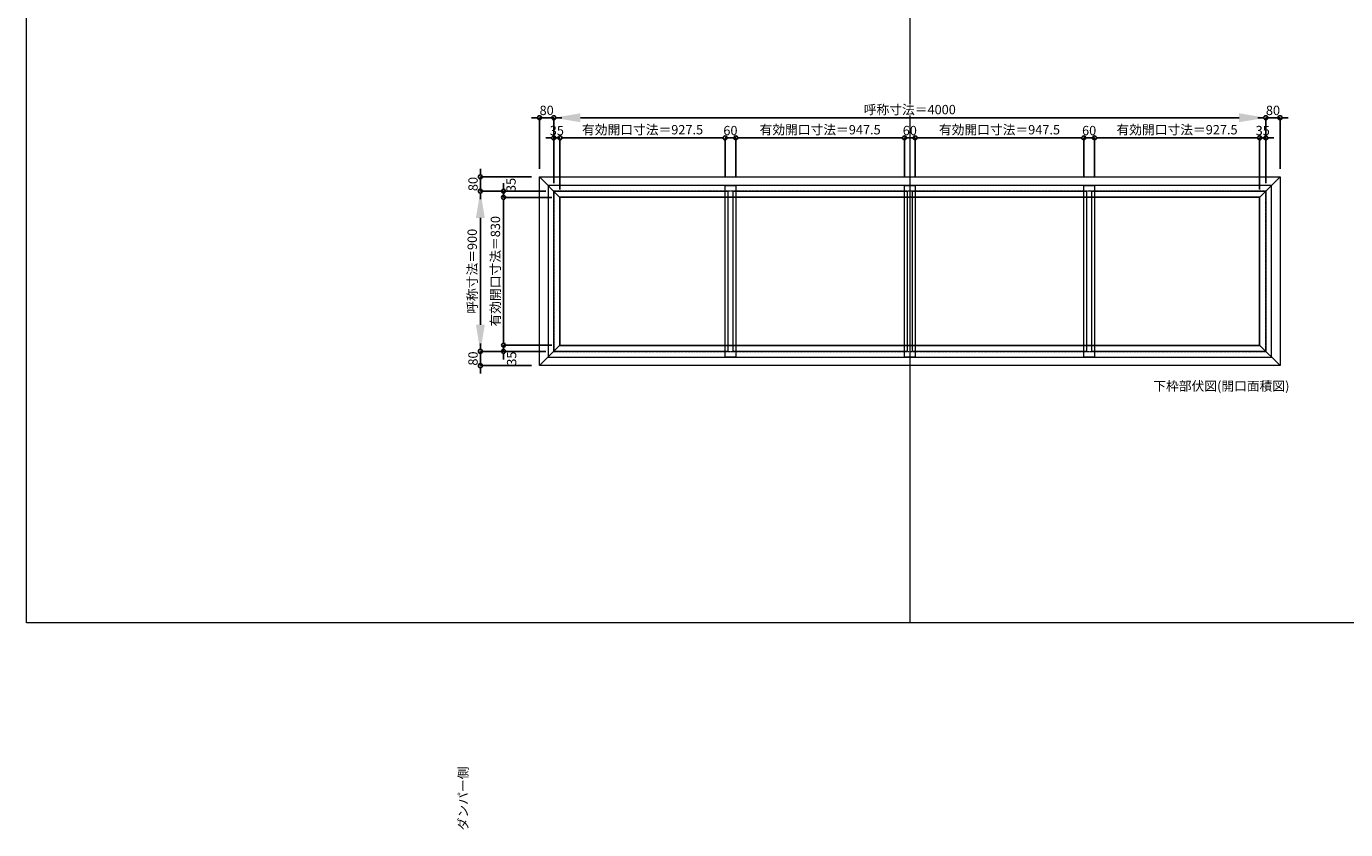
# Model space of a CAD drawing. Units: millimetres. Extents: x -12289 to 909215, y -2748 to 52629.
# Drawn here: x 56639 to 64049, y 22698 to 27209 of the extents above; entities that cross this region are included whole.
import ezdxf

# ---------------------------------------------------------------- set-up
doc = ezdxf.new("R2010")
doc.units = ezdxf.units.MM
doc.header["$LTSCALE"] = 0.3
doc.header["$PDMODE"] = 33
doc.header["$PDSIZE"] = 5
doc.linetypes.add('CENTER2', pattern=[28.575, 19.05, -3.175, 3.175, -3.175])
doc.layers.get('0').update_dxf_attribs({"lineweight": 9})
doc.layers.get('Defpoints').update_dxf_attribs({"lineweight": 9})
doc.layers.add('VP', color=7, linetype='Continuous', lineweight=9, plot=False)
for name, color, linetype, lineweight in [('ガラス02', 141, 'Continuous', 9), ('テキスト @ 15', 50, 'Continuous', 9), ('中心線', 210, 'CENTER2', 9), ('型材02', 71, 'Continuous', 9), ('寸法', 10, 'Continuous', 9), ('寸法 @ 15', 10, 'Continuous', 9)]:
    doc.layers.add(name, color=color, linetype=linetype, lineweight=lineweight)
doc.styles.add('TGK-text', font='txt', dxfattribs={"height": 3.5})
doc.dimstyles.new('T-dim', dxfattribs={"dimtxt": 3.5, "dimasz": 1.5, "dimexe": 0, "dimexo": 3, "dimgap": 1, "dimtad": 1, "dimdec": 1, "dimdsep": 46, "dimtxsty": 'TGK-text', "dimblk": 'DOTBLANK', "dimcen": 0, "dimclrt": 2, "dimazin": 2, "dimtfac": 1, "dimtdec": 1, "dimtix": 1, "dimtmove": 2, "dimatfit": 3, "dimldrblk": 'OPEN30', "dimfxl": 1, "dimtolj": 1, "dimtzin": 0, "dimarcsym": 0})
doc.dimstyles.new('T-dimN', dxfattribs={"dimtxt": 3.5, "dimasz": 10, "dimexe": 0, "dimexo": 3, "dimgap": 1, "dimtad": 1, "dimdec": 1, "dimdsep": 46, "dimtxsty": 'TGK-text', "dimcen": 0, "dimclrt": 2, "dimazin": 2, "dimtfac": 1, "dimtdec": 1, "dimtix": 1, "dimtmove": 2, "dimatfit": 3, "dimldrblk": 'OPEN30', "dimfxl": 1, "dimtolj": 1, "dimtzin": 0, "dimarcsym": 0})

# ---------------------------------------------------------------- blocks, each defined once
blk = doc.blocks.new('*D478')
at = {"layer": 'Defpoints', "color": 0, "transparency": 16777216}
for p in [(63601.1, 26696.3), (59601.1, 26284), (63601.1, 26284)]:
    blk.add_point(p, dxfattribs=at)
at = {"layer": '寸法', "color": 0, "lineweight": -2, "transparency": 16777216}
for p, q in [((59601.1, 26329), (59601.1, 26696.3)), ((59751.1, 26696.3), (63451.1, 26696.3)), ((63601.1, 26329), (63601.1, 26696.3))]:
    blk.add_line(p, q, dxfattribs=at)
at = {"layer": '寸法', "color": 0, "transparency": 16777216}
for points in [[(59751.1, 26721.3), (59751.1, 26671.3), (59601.1, 26696.3)], [(63451.1, 26721.3), (63451.1, 26671.3), (63601.1, 26696.3)]]:
    blk.add_solid(points, dxfattribs=at)
at = {"layer": '寸法', "color": 2, "transparency": 16777216, "insert": (61601.1, 26742.1), "char_height": 52.5, "attachment_point": 5, "style": 'TGK-text', "bg_fill": 3, "box_fill_scale": 1.1, "bg_fill_color": 9, "bg_fill_true_color": 13158600, "bg_fill_transparency": 0}
blk.add_mtext('\\A1;呼称寸法＝4000', dxfattribs=at)
blk = doc.blocks.new('_Open30')
at = {"color": 0, "linetype": 'ByBlock', "lineweight": -2}
for p, q in [((-1, 0.268), (0, 0)), ((0, 0), (-1, -0.268)), ((0, 0), (-1, 0))]:
    blk.add_line(p, q, dxfattribs=at)
blk = doc.blocks.new('_DotBlank')
at = {"color": 0, "linetype": 'ByBlock', "lineweight": -2}
blk.add_line((-0.5, 0), (-1, 0), dxfattribs=at)
blk.add_circle((0, 0), 0.5, dxfattribs=at)
blk = doc.blocks.new('*D479')
at = {"layer": 'Defpoints', "color": 0, "transparency": 16777216}
for p in [(63681.1, 26696.3), (63681.1, 26364), (63601.1, 26284)]:
    blk.add_point(p, dxfattribs=at)
at = {"layer": '寸法', "color": 0, "lineweight": -2, "transparency": 16777216}
for p, q in [((63578.6, 26696.3), (63556.1, 26696.3)), ((63601.1, 26329), (63601.1, 26696.3)), ((63601.1, 26696.3), (63681.1, 26696.3)), ((63681.1, 26409), (63681.1, 26696.3)), ((63703.6, 26696.3), (63726.1, 26696.3))]:
    blk.add_line(p, q, dxfattribs=at)
at = {"layer": '寸法', "color": 0, "lineweight": -2, "transparency": 16777216, "xscale": 22.5, "yscale": 22.5, "zscale": 22.5}
blk.add_blockref('_DotBlank', (63601.1, 26696.3), dxfattribs=at)
at = {"layer": '寸法', "color": 0, "lineweight": -2, "transparency": 16777216, "xscale": 22.5, "yscale": 22.5, "zscale": 22.5, "rotation": 180}
blk.add_blockref('_DotBlank', (63681.1, 26696.3), dxfattribs=at)
at = {"layer": '寸法', "color": 2, "transparency": 16777216, "insert": (63641.1, 26737.6), "char_height": 52.5, "attachment_point": 5, "style": 'TGK-text'}
blk.add_mtext('\\A1;80', dxfattribs=at)
blk = doc.blocks.new('*D480')
at = {"layer": 'Defpoints', "color": 0, "transparency": 16777216}
for p in [(59521.1, 26696.3), (59521.1, 26364), (59601.1, 26284)]:
    blk.add_point(p, dxfattribs=at)
at = {"layer": '寸法', "color": 0, "lineweight": -2, "transparency": 16777216}
for p, q in [((59498.6, 26696.3), (59476.1, 26696.3)), ((59521.1, 26409), (59521.1, 26696.3)), ((59601.1, 26696.3), (59521.1, 26696.3)), ((59601.1, 26329), (59601.1, 26696.3)), ((59623.6, 26696.3), (59646.1, 26696.3))]:
    blk.add_line(p, q, dxfattribs=at)
at = {"layer": '寸法', "color": 0, "lineweight": -2, "transparency": 16777216, "xscale": 22.5, "yscale": 22.5, "zscale": 22.5}
blk.add_blockref('_DotBlank', (59521.1, 26696.3), dxfattribs=at)
at = {"layer": '寸法', "color": 0, "lineweight": -2, "transparency": 16777216, "xscale": 22.5, "yscale": 22.5, "zscale": 22.5, "rotation": 180}
blk.add_blockref('_DotBlank', (59601.1, 26696.3), dxfattribs=at)
at = {"layer": '寸法', "color": 2, "transparency": 16777216, "insert": (59561.1, 26737.6), "char_height": 52.5, "attachment_point": 5, "style": 'TGK-text'}
blk.add_mtext('\\A1;80', dxfattribs=at)
blk = doc.blocks.new('*D481')
at = {"layer": 'Defpoints', "color": 0, "transparency": 16777216}
for p in [(59636.1, 26583.1), (59601.1, 26284), (59636.1, 26249)]:
    blk.add_point(p, dxfattribs=at)
at = {"layer": '寸法', "color": 0, "lineweight": -2, "transparency": 16777216}
for p, q in [((59578.6, 26583.1), (59556.1, 26583.1)), ((59601.1, 26329), (59601.1, 26583.1)), ((59601.1, 26583.1), (59636.1, 26583.1)), ((59636.1, 26294), (59636.1, 26583.1)), ((59658.6, 26583.1), (59681.1, 26583.1))]:
    blk.add_line(p, q, dxfattribs=at)
at = {"layer": '寸法', "color": 0, "lineweight": -2, "transparency": 16777216, "xscale": 22.5, "yscale": 22.5, "zscale": 22.5}
blk.add_blockref('_DotBlank', (59601.1, 26583.1), dxfattribs=at)
at = {"layer": '寸法', "color": 0, "lineweight": -2, "transparency": 16777216, "xscale": 22.5, "yscale": 22.5, "zscale": 22.5, "rotation": 180}
blk.add_blockref('_DotBlank', (59636.1, 26583.1), dxfattribs=at)
at = {"layer": '寸法', "color": 2, "transparency": 16777216, "insert": (59618.6, 26624.3), "char_height": 52.5, "attachment_point": 5, "style": 'TGK-text'}
blk.add_mtext('\\A1;35', dxfattribs=at)
blk = doc.blocks.new('*D482')
at = {"layer": 'Defpoints', "color": 0, "transparency": 16777216}
for p in [(60563.6, 26583.1), (60563.6, 26316.1), (59636.1, 26249)]:
    blk.add_point(p, dxfattribs=at)
at = {"layer": '寸法', "color": 0, "lineweight": -2, "transparency": 16777216}
for p, q in [((59636.1, 26294), (59636.1, 26583.1)), ((59658.6, 26583.1), (60541.1, 26583.1)), ((60563.6, 26361.1), (60563.6, 26583.1))]:
    blk.add_line(p, q, dxfattribs=at)
at = {"layer": '寸法', "color": 0, "lineweight": -2, "transparency": 16777216, "xscale": 22.5, "yscale": 22.5, "zscale": 22.5, "rotation": 180}
blk.add_blockref('_DotBlank', (59636.1, 26583.1), dxfattribs=at)
at = {"layer": '寸法', "color": 0, "lineweight": -2, "transparency": 16777216, "xscale": 22.5, "yscale": 22.5, "zscale": 22.5}
blk.add_blockref('_DotBlank', (60563.6, 26583.1), dxfattribs=at)
at = {"layer": '寸法', "color": 2, "transparency": 16777216, "insert": (60099.9, 26629), "char_height": 52.5, "attachment_point": 5, "style": 'TGK-text'}
blk.add_mtext('\\A1;有効開口寸法＝927.5', dxfattribs=at)
blk = doc.blocks.new('*D483')
at = {"layer": 'Defpoints', "color": 0, "transparency": 16777216}
for p in [(60623.6, 26583.1), (60563.6, 26316.1), (60623.6, 26316.1)]:
    blk.add_point(p, dxfattribs=at)
at = {"layer": '寸法', "color": 0, "lineweight": -2, "transparency": 16777216}
for p, q in [((60541.1, 26583.1), (60518.6, 26583.1)), ((60563.6, 26361.1), (60563.6, 26583.1)), ((60563.6, 26583.1), (60623.6, 26583.1)), ((60623.6, 26361.1), (60623.6, 26583.1)), ((60646.1, 26583.1), (60668.6, 26583.1))]:
    blk.add_line(p, q, dxfattribs=at)
at = {"layer": '寸法', "color": 0, "lineweight": -2, "transparency": 16777216, "xscale": 22.5, "yscale": 22.5, "zscale": 22.5}
blk.add_blockref('_DotBlank', (60563.6, 26583.1), dxfattribs=at)
at = {"layer": '寸法', "color": 0, "lineweight": -2, "transparency": 16777216, "xscale": 22.5, "yscale": 22.5, "zscale": 22.5, "rotation": 180}
blk.add_blockref('_DotBlank', (60623.6, 26583.1), dxfattribs=at)
at = {"layer": '寸法', "color": 2, "transparency": 16777216, "insert": (60593.6, 26624.3), "char_height": 52.5, "attachment_point": 5, "style": 'TGK-text'}
blk.add_mtext('\\A1;60', dxfattribs=at)
blk = doc.blocks.new('*D484')
at = {"layer": 'Defpoints', "color": 0, "transparency": 16777216}
for p in [(61571.1, 26583.1), (60623.6, 26316.1), (61571.1, 26316.1)]:
    blk.add_point(p, dxfattribs=at)
at = {"layer": '寸法', "color": 0, "lineweight": -2, "transparency": 16777216}
for p, q in [((60623.6, 26361.1), (60623.6, 26583.1)), ((60646.1, 26583.1), (61548.6, 26583.1)), ((61571.1, 26361.1), (61571.1, 26583.1))]:
    blk.add_line(p, q, dxfattribs=at)
at = {"layer": '寸法', "color": 0, "lineweight": -2, "transparency": 16777216, "xscale": 22.5, "yscale": 22.5, "zscale": 22.5, "rotation": 180}
blk.add_blockref('_DotBlank', (60623.6, 26583.1), dxfattribs=at)
at = {"layer": '寸法', "color": 0, "lineweight": -2, "transparency": 16777216, "xscale": 22.5, "yscale": 22.5, "zscale": 22.5}
blk.add_blockref('_DotBlank', (61571.1, 26583.1), dxfattribs=at)
at = {"layer": '寸法', "color": 2, "transparency": 16777216, "insert": (61097.4, 26629), "char_height": 52.5, "attachment_point": 5, "style": 'TGK-text'}
blk.add_mtext('\\A1;有効開口寸法＝947.5', dxfattribs=at)
blk = doc.blocks.new('*D580')
at = {"layer": 'Defpoints', "color": 0, "transparency": 16777216}
for p in [(63601.1, 26583.1), (63566.1, 26249), (63601.1, 26284)]:
    blk.add_point(p, dxfattribs=at)
at = {"layer": '寸法', "color": 0, "lineweight": -2, "transparency": 16777216}
for p, q in [((63543.6, 26583.1), (63521.1, 26583.1)), ((63566.1, 26294), (63566.1, 26583.1)), ((63566.1, 26583.1), (63601.1, 26583.1)), ((63601.1, 26329), (63601.1, 26583.1)), ((63623.6, 26583.1), (63646.1, 26583.1))]:
    blk.add_line(p, q, dxfattribs=at)
at = {"layer": '寸法', "color": 0, "lineweight": -2, "transparency": 16777216, "xscale": 22.5, "yscale": 22.5, "zscale": 22.5}
blk.add_blockref('_DotBlank', (63566.1, 26583.1), dxfattribs=at)
at = {"layer": '寸法', "color": 0, "lineweight": -2, "transparency": 16777216, "xscale": 22.5, "yscale": 22.5, "zscale": 22.5, "rotation": 180}
blk.add_blockref('_DotBlank', (63601.1, 26583.1), dxfattribs=at)
at = {"layer": '寸法', "color": 2, "transparency": 16777216, "insert": (63583.6, 26624.3), "char_height": 52.5, "attachment_point": 5, "style": 'TGK-text'}
blk.add_mtext('\\A1;35', dxfattribs=at)
blk = doc.blocks.new('*D581')
at = {"layer": 'Defpoints', "color": 0, "transparency": 16777216}
for p in [(59188.8, 26284), (59601.1, 26284), (59601.1, 25384)]:
    blk.add_point(p, dxfattribs=at)
at = {"layer": '寸法', "color": 0, "lineweight": -2, "transparency": 16777216}
for p, q in [((59556.1, 26284), (59188.8, 26284)), ((59188.8, 25534), (59188.8, 26134)), ((59556.1, 25384), (59188.8, 25384))]:
    blk.add_line(p, q, dxfattribs=at)
at = {"layer": '寸法', "color": 0, "transparency": 16777216}
for points in [[(59163.8, 26134), (59213.8, 26134), (59188.8, 26284)], [(59163.8, 25534), (59213.8, 25534), (59188.8, 25384)]]:
    blk.add_solid(points, dxfattribs=at)
at = {"layer": '寸法', "color": 2, "transparency": 16777216, "insert": (59143, 25834), "char_height": 52.5, "attachment_point": 5, "rotation": 90, "style": 'TGK-text', "bg_fill": 3, "box_fill_scale": 1.1, "bg_fill_color": 9, "bg_fill_true_color": 13158600, "bg_fill_transparency": 0}
blk.add_mtext('\\A1;呼称寸法＝900', dxfattribs=at)
blk = doc.blocks.new('*D582')
at = {"layer": 'Defpoints', "color": 0, "transparency": 16777216}
for p in [(59188.8, 26364), (59521.1, 26364), (59601.1, 26284)]:
    blk.add_point(p, dxfattribs=at)
at = {"layer": '寸法', "color": 0, "lineweight": -2, "transparency": 16777216}
for p, q in [((59188.8, 26386.5), (59188.8, 26409)), ((59476.1, 26364), (59188.8, 26364)), ((59188.8, 26284), (59188.8, 26364)), ((59556.1, 26284), (59188.8, 26284)), ((59188.8, 26261.5), (59188.8, 26239))]:
    blk.add_line(p, q, dxfattribs=at)
at = {"layer": '寸法', "color": 0, "lineweight": -2, "transparency": 16777216, "xscale": 22.5, "yscale": 22.5, "zscale": 22.5}
for p, rotation in [((59188.8, 26364), 270), ((59188.8, 26284), 90)]:
    blk.add_blockref('_DotBlank', p, dxfattribs=dict(at, rotation=rotation))
at = {"layer": '寸法', "color": 2, "transparency": 16777216, "insert": (59147.6, 26324), "char_height": 52.5, "attachment_point": 5, "rotation": 90, "style": 'TGK-text'}
blk.add_mtext('\\A1;80', dxfattribs=at)
blk = doc.blocks.new('*D583')
at = {"layer": 'Defpoints', "color": 0, "transparency": 16777216}
for p in [(59601.1, 25384), (59188.8, 25304), (59521.1, 25304)]:
    blk.add_point(p, dxfattribs=at)
at = {"layer": '寸法', "color": 0, "lineweight": -2, "transparency": 16777216}
for p, q in [((59188.8, 25406.5), (59188.8, 25429)), ((59556.1, 25384), (59188.8, 25384)), ((59188.8, 25384), (59188.8, 25304)), ((59476.1, 25304), (59188.8, 25304)), ((59188.8, 25281.5), (59188.8, 25259))]:
    blk.add_line(p, q, dxfattribs=at)
at = {"layer": '寸法', "color": 0, "lineweight": -2, "transparency": 16777216, "xscale": 22.5, "yscale": 22.5, "zscale": 22.5}
for p, rotation in [((59188.8, 25384), 270), ((59188.8, 25304), 90)]:
    blk.add_blockref('_DotBlank', p, dxfattribs=dict(at, rotation=rotation))
at = {"layer": '寸法', "color": 2, "transparency": 16777216, "insert": (59147.6, 25344), "char_height": 52.5, "attachment_point": 5, "rotation": 90, "style": 'TGK-text'}
blk.add_mtext('\\A1;80', dxfattribs=at)
blk = doc.blocks.new('*D584')
at = {"layer": 'Defpoints', "color": 0, "transparency": 16777216}
for p in [(59319.2, 26249), (59601.1, 26284), (59636.1, 26249)]:
    blk.add_point(p, dxfattribs=at)
at = {"layer": '寸法', "color": 0, "lineweight": -2, "transparency": 16777216}
for p, q in [((59319.2, 26306.5), (59319.2, 26329)), ((59556.1, 26284), (59319.2, 26284)), ((59319.2, 26284), (59319.2, 26249)), ((59591.1, 26249), (59319.2, 26249)), ((59319.2, 26226.5), (59319.2, 26204))]:
    blk.add_line(p, q, dxfattribs=at)
at = {"layer": '寸法', "color": 0, "lineweight": -2, "transparency": 16777216, "xscale": 22.5, "yscale": 22.5, "zscale": 22.5}
for p, rotation in [((59319.2, 26284), 270), ((59319.2, 26249), 90)]:
    blk.add_blockref('_DotBlank', p, dxfattribs=dict(at, rotation=rotation))
at = {"layer": '寸法', "color": 2, "transparency": 16777216, "insert": (59361.1, 26318.7), "char_height": 52.5, "attachment_point": 5, "rotation": 90, "style": 'TGK-text'}
blk.add_mtext('\\A1;35', dxfattribs=at)
blk = doc.blocks.new('*D585')
at = {"layer": 'Defpoints', "color": 0, "transparency": 16777216}
for p in [(59636.1, 26249), (59319.2, 25419), (59636.1, 25419)]:
    blk.add_point(p, dxfattribs=at)
at = {"layer": '寸法', "color": 0, "lineweight": -2, "transparency": 16777216}
for p, q in [((59591.1, 26249), (59319.2, 26249)), ((59319.2, 26226.5), (59319.2, 25441.5)), ((59591.1, 25419), (59319.2, 25419))]:
    blk.add_line(p, q, dxfattribs=at)
at = {"layer": '寸法', "color": 0, "lineweight": -2, "transparency": 16777216, "xscale": 22.5, "yscale": 22.5, "zscale": 22.5}
for p, rotation in [((59319.2, 26249), 90), ((59319.2, 25419), 270)]:
    blk.add_blockref('_DotBlank', p, dxfattribs=dict(at, rotation=rotation))
at = {"layer": '寸法', "color": 2, "transparency": 16777216, "insert": (59273.3, 25834), "char_height": 52.5, "attachment_point": 5, "rotation": 90, "style": 'TGK-text'}
blk.add_mtext('\\A1;有効開口寸法＝830', dxfattribs=at)
blk = doc.blocks.new('*D586')
at = {"layer": 'Defpoints', "color": 0, "transparency": 16777216}
for p in [(59636.1, 25419), (59319.2, 25384), (59601.1, 25384)]:
    blk.add_point(p, dxfattribs=at)
at = {"layer": '寸法', "color": 0, "lineweight": -2, "transparency": 16777216}
for p, q in [((59319.2, 25441.5), (59319.2, 25464)), ((59591.1, 25419), (59319.2, 25419)), ((59319.2, 25419), (59319.2, 25384)), ((59556.1, 25384), (59319.2, 25384)), ((59319.2, 25361.5), (59319.2, 25339))]:
    blk.add_line(p, q, dxfattribs=at)
at = {"layer": '寸法', "color": 0, "lineweight": -2, "transparency": 16777216, "xscale": 22.5, "yscale": 22.5, "zscale": 22.5}
for p, rotation in [((59319.2, 25419), 270), ((59319.2, 25384), 90)]:
    blk.add_blockref('_DotBlank', p, dxfattribs=dict(at, rotation=rotation))
at = {"layer": '寸法', "color": 2, "transparency": 16777216, "insert": (59364.5, 25343.5), "char_height": 52.5, "attachment_point": 5, "rotation": 90, "style": 'TGK-text'}
blk.add_mtext('\\A1;35', dxfattribs=at)
blk = doc.blocks.new('*D589')
at = {"layer": 'Defpoints', "color": 0, "transparency": 16777216}
for p in [(61631.1, 26583.1), (61571.1, 26316.1), (61631.1, 26316.1)]:
    blk.add_point(p, dxfattribs=at)
at = {"layer": '寸法', "color": 0, "lineweight": -2, "transparency": 16777216}
for p, q in [((61548.6, 26583.1), (61526.1, 26583.1)), ((61571.1, 26361.1), (61571.1, 26583.1)), ((61571.1, 26583.1), (61631.1, 26583.1)), ((61631.1, 26361.1), (61631.1, 26583.1)), ((61653.6, 26583.1), (61676.1, 26583.1))]:
    blk.add_line(p, q, dxfattribs=at)
at = {"layer": '寸法', "color": 0, "lineweight": -2, "transparency": 16777216, "xscale": 22.5, "yscale": 22.5, "zscale": 22.5}
blk.add_blockref('_DotBlank', (61571.1, 26583.1), dxfattribs=at)
at = {"layer": '寸法', "color": 0, "lineweight": -2, "transparency": 16777216, "xscale": 22.5, "yscale": 22.5, "zscale": 22.5, "rotation": 180}
blk.add_blockref('_DotBlank', (61631.1, 26583.1), dxfattribs=at)
at = {"layer": '寸法', "color": 2, "transparency": 16777216, "insert": (61601.1, 26624.3), "char_height": 52.5, "attachment_point": 5, "style": 'TGK-text'}
blk.add_mtext('\\A1;60', dxfattribs=at)
blk = doc.blocks.new('*D590')
at = {"layer": 'Defpoints', "color": 0, "transparency": 16777216}
for p in [(62578.6, 26583.1), (61631.1, 26316.1), (62578.6, 26316.1)]:
    blk.add_point(p, dxfattribs=at)
at = {"layer": '寸法', "color": 0, "lineweight": -2, "transparency": 16777216}
for p, q in [((61631.1, 26361.1), (61631.1, 26583.1)), ((61653.6, 26583.1), (62556.1, 26583.1)), ((62578.6, 26361.1), (62578.6, 26583.1))]:
    blk.add_line(p, q, dxfattribs=at)
at = {"layer": '寸法', "color": 0, "lineweight": -2, "transparency": 16777216, "xscale": 22.5, "yscale": 22.5, "zscale": 22.5, "rotation": 180}
blk.add_blockref('_DotBlank', (61631.1, 26583.1), dxfattribs=at)
at = {"layer": '寸法', "color": 0, "lineweight": -2, "transparency": 16777216, "xscale": 22.5, "yscale": 22.5, "zscale": 22.5}
blk.add_blockref('_DotBlank', (62578.6, 26583.1), dxfattribs=at)
at = {"layer": '寸法', "color": 2, "transparency": 16777216, "insert": (62104.9, 26629), "char_height": 52.5, "attachment_point": 5, "style": 'TGK-text'}
blk.add_mtext('\\A1;有効開口寸法＝947.5', dxfattribs=at)
blk = doc.blocks.new('*D591')
at = {"layer": 'Defpoints', "color": 0, "transparency": 16777216}
for p in [(62638.6, 26583.1), (62578.6, 26316.1), (62638.6, 26316.1)]:
    blk.add_point(p, dxfattribs=at)
at = {"layer": '寸法', "color": 0, "lineweight": -2, "transparency": 16777216}
for p, q in [((62556.1, 26583.1), (62533.6, 26583.1)), ((62578.6, 26361.1), (62578.6, 26583.1)), ((62578.6, 26583.1), (62638.6, 26583.1)), ((62638.6, 26361.1), (62638.6, 26583.1)), ((62661.1, 26583.1), (62683.6, 26583.1))]:
    blk.add_line(p, q, dxfattribs=at)
at = {"layer": '寸法', "color": 0, "lineweight": -2, "transparency": 16777216, "xscale": 22.5, "yscale": 22.5, "zscale": 22.5}
blk.add_blockref('_DotBlank', (62578.6, 26583.1), dxfattribs=at)
at = {"layer": '寸法', "color": 0, "lineweight": -2, "transparency": 16777216, "xscale": 22.5, "yscale": 22.5, "zscale": 22.5, "rotation": 180}
blk.add_blockref('_DotBlank', (62638.6, 26583.1), dxfattribs=at)
at = {"layer": '寸法', "color": 2, "transparency": 16777216, "insert": (62608.6, 26624.3), "char_height": 52.5, "attachment_point": 5, "style": 'TGK-text'}
blk.add_mtext('\\A1;60', dxfattribs=at)
blk = doc.blocks.new('*D592')
at = {"layer": 'Defpoints', "color": 0, "transparency": 16777216}
for p in [(63566.1, 26583.1), (62638.6, 26316.1), (63566.1, 26249)]:
    blk.add_point(p, dxfattribs=at)
at = {"layer": '寸法', "color": 0, "lineweight": -2, "transparency": 16777216}
for p, q in [((62638.6, 26361.1), (62638.6, 26583.1)), ((62661.1, 26583.1), (63543.6, 26583.1)), ((63566.1, 26294), (63566.1, 26583.1))]:
    blk.add_line(p, q, dxfattribs=at)
at = {"layer": '寸法', "color": 0, "lineweight": -2, "transparency": 16777216, "xscale": 22.5, "yscale": 22.5, "zscale": 22.5, "rotation": 180}
blk.add_blockref('_DotBlank', (62638.6, 26583.1), dxfattribs=at)
at = {"layer": '寸法', "color": 0, "lineweight": -2, "transparency": 16777216, "xscale": 22.5, "yscale": 22.5, "zscale": 22.5}
blk.add_blockref('_DotBlank', (63566.1, 26583.1), dxfattribs=at)
at = {"layer": '寸法', "color": 2, "transparency": 16777216, "insert": (63102.4, 26629), "char_height": 52.5, "attachment_point": 5, "style": 'TGK-text'}
blk.add_mtext('\\A1;有効開口寸法＝927.5', dxfattribs=at)

msp = doc.modelspace()

# ---------------------------------------------------------------- linework, layer by layer
at = {"layer": 'VP'}
msp.add_line((61601.15, 31720.49), (61601.15, 23860.49), dxfattribs=at)
msp.add_lwpolyline([(56638.65, 31720.49), (68563.65, 31720.49), (68563.65, 23860.49), (56638.65, 23860.49)], close=True, dxfattribs=at)
at = {"layer": '中心線'}
msp.add_lwpolyline([(59601.15, 25384), (63601.15, 25384), (63601.15, 26284), (59601.15, 26284)], close=True, dxfattribs=at)
at = {"layer": '型材02'}
msp.add_line((63566.15, 25419), (63681.15, 25304), dxfattribs=at)
for points in [[(59521.15, 26364), (63681.15, 26364), (63681.15, 25304), (59521.15, 25304)], [(59569.05, 25351.9), (63633.25, 25351.9), (63633.25, 26316.1), (59569.05, 26316.1)], [(60563.65, 26316.1), (60623.65, 26316.1), (60623.65, 25351.9), (60563.65, 25351.9)], [(59634.15, 25417), (63568.15, 25417), (63568.15, 26251), (59634.15, 26251)], [(59636.15, 25419), (63566.15, 25419), (63566.15, 26249), (59636.15, 26249)]]:
    msp.add_lwpolyline(points, close=True, dxfattribs=at)

# ---------------------------------------------------------------- texts
at = {"layer": 'テキスト @ 15', "insert": (62969.01, 25215.66), "char_height": 52.5, "attachment_point": 1, "style": 'TGK-text'}
msp.add_mtext_dynamic_manual_height_columns('下枠部伏図(開口面積図)', width=851.3784, gutter_width=262.5, heights=[38.46], dxfattribs=at)
at = {"layer": 'テキスト @ 15', "insert": (59065.81, 19739.8), "char_height": 52.5, "attachment_point": 1, "rotation": 90, "style": 'TGK-text'}
msp.add_mtext_dynamic_manual_height_columns('\\pi56.26934;ダンパー側', width=441.1301, gutter_width=262.5, heights=[63.43], dxfattribs=at)

# ---------------------------------------------------------------- next in the draw order: dimensions: what is measured, and where the dimension line sits
at = {"layer": '寸法 @ 15'}
dim = msp.add_linear_dim(base=(63601.15, 26696.32), p1=(59601.15, 26284), p2=(63601.15, 26284), text='呼称寸法＝<>', dimstyle='T-dimN', override={"dimscale": 15, "dimtix": 1, "dimtofl": 1, "dimtmove": 2, "dimatfit": 3}, dxfattribs=at)
dim.commit()
dim.dimension.update_dxf_attribs({"geometry": '*D478', "text_midpoint": (61601.15, 26742.1)})

# ---------------------------------------------------------------- next in the draw order: linework, layer by layer
at = {"layer": 'ガラス02'}
for points in [[(60608.65, 26284), (61586.15, 26284), (61586.15, 25384), (60608.65, 25384)], [(61616.15, 26284), (62593.65, 26284), (62593.65, 25384), (61616.15, 25384)], [(62623.65, 26284), (63601.15, 26284), (63601.15, 25384), (62623.65, 25384)]]:
    msp.add_lwpolyline(points, close=True, dxfattribs=at)
at = {"layer": '型材02'}
msp.add_line((63681.15, 26364), (63566.15, 26249), dxfattribs=at)
for points in [[(61571.15, 26316.1), (61631.15, 26316.1), (61631.15, 25351.9), (61571.15, 25351.9)], [(62578.65, 26316.1), (62638.65, 26316.1), (62638.65, 25351.9), (62578.65, 25351.9)]]:
    msp.add_lwpolyline(points, close=True, dxfattribs=at)

# ---------------------------------------------------------------- next in the draw order: dimensions: what is measured, and where the dimension line sits
at = {"layer": '寸法 @ 15'}
for base, p1, p2, picture, middle in [((59521.15, 26696.32), (59601.15, 26284), (59521.15, 26364), '*D480', (59561.15, 26737.57)), ((63681.15, 26696.32), (63601.15, 26284), (63681.15, 26364), '*D479', (63641.15, 26737.57)), ((59636.15, 26583.09), (59601.15, 26284), (59636.15, 26249), '*D481', (59618.65, 26624.34)), ((60623.65, 26583.09), (60563.65, 26316.1), (60623.65, 26316.1), '*D483', (60593.65, 26624.34)), ((61631.15, 26583.09), (61571.15, 26316.1), (61631.15, 26316.1), '*D589', (61601.15, 26624.34)), ((62638.65, 26583.09), (62578.65, 26316.1), (62638.65, 26316.1), '*D591', (62608.65, 26624.34)), ((63601.15, 26583.09), (63566.15, 26249), (63601.15, 26284), '*D580', (63583.65, 26624.34))]:
    dim = msp.add_linear_dim(base=base, p1=p1, p2=p2, dimstyle='T-dim', override={"dimscale": 15, "dimtix": 1, "dimtofl": 1, "dimtmove": 2, "dimatfit": 3}, dxfattribs=at)
    dim.commit()
    dim.dimension.update_dxf_attribs({"geometry": picture, "text_midpoint": middle})
for base, p1, p2, picture, middle in [((60563.65, 26583.09), (59636.15, 26249), (60563.65, 26316.1), '*D482', (60099.9, 26629)), ((61571.15, 26583.09), (60623.65, 26316.1), (61571.15, 26316.1), '*D484', (61097.4, 26629)), ((62578.65, 26583.09), (61631.15, 26316.1), (62578.65, 26316.1), '*D590', (62104.9, 26629)), ((63566.15, 26583.09), (62638.65, 26316.1), (63566.15, 26249), '*D592', (63102.4, 26629))]:
    dim = msp.add_linear_dim(base=base, p1=p1, p2=p2, text='有効開口寸法＝<>', dimstyle='T-dim', override={"dimscale": 15, "dimtix": 1, "dimtofl": 1, "dimtmove": 2, "dimatfit": 3}, dxfattribs=at)
    dim.commit()
    dim.dimension.update_dxf_attribs({"geometry": picture, "text_midpoint": middle})

# ---------------------------------------------------------------- next in the draw order: dimensions: what is measured, and where the dimension line sits
dim = msp.add_linear_dim(base=(59188.83, 26284), p1=(59601.15, 25384), p2=(59601.15, 26284), angle=90, text='呼称寸法＝<>', dimstyle='T-dimN', override={"dimscale": 15, "dimtix": 1, "dimtofl": 1, "dimtmove": 2, "dimatfit": 3}, dxfattribs=at)
dim.commit()
dim.dimension.update_dxf_attribs({"geometry": '*D581', "text_midpoint": (59143.04, 25834)})

# ---------------------------------------------------------------- next in the draw order: linework, layer by layer
at = {"layer": 'ガラス02'}
msp.add_lwpolyline([(59601.15, 26284), (60578.65, 26284), (60578.65, 25384), (59601.15, 25384)], close=True, dxfattribs=at)
at = {"layer": '型材02'}
for p, q in [((59521.15, 26364), (59636.15, 26249)), ((59521.15, 25304), (59636.15, 25419))]:
    msp.add_line(p, q, dxfattribs=at)

# ---------------------------------------------------------------- next in the draw order: dimensions: what is measured, and where the dimension line sits
at = {"layer": '寸法 @ 15'}
for base, p1, p2, picture, middle in [((59188.83, 26364), (59601.15, 26284), (59521.15, 26364), '*D582', (59147.58, 26324)), ((59188.83, 25304), (59601.15, 25384), (59521.15, 25304), '*D583', (59147.58, 25344))]:
    dim = msp.add_linear_dim(base=base, p1=p1, p2=p2, angle=90, dimstyle='T-dim', override={"dimscale": 15, "dimtix": 1, "dimtofl": 1, "dimtmove": 2, "dimatfit": 3}, dxfattribs=at)
    dim.commit()
    dim.dimension.update_dxf_attribs({"geometry": picture, "text_midpoint": middle})
for base, p1, p2, picture, middle in [((59319.2, 26249), (59601.15, 26284), (59636.15, 26249), '*D584', (59361.12, 26318.66)), ((59319.2, 25384), (59636.15, 25419), (59601.15, 25384), '*D586', (59364.49, 25343.54))]:
    dim = msp.add_linear_dim(base=base, p1=p1, p2=p2, angle=90, dimstyle='T-dim', override={"dimscale": 15, "dimtix": 1, "dimtofl": 1, "dimtmove": 2, "dimatfit": 3}, dxfattribs=at)
    dim.commit()
    dim.dimension.update_dxf_attribs({"geometry": picture, "text_midpoint": middle, "dimtype": 160})
dim = msp.add_linear_dim(base=(59319.2, 25419), p1=(59636.15, 26249), p2=(59636.15, 25419), angle=90, text='有効開口寸法＝<>', dimstyle='T-dim', override={"dimscale": 15, "dimtix": 1, "dimtofl": 1, "dimtmove": 2, "dimatfit": 3}, dxfattribs=at)
dim.commit()
dim.dimension.update_dxf_attribs({"geometry": '*D585', "text_midpoint": (59273.29, 25834)})

doc.saveas('drawing.dxf')
